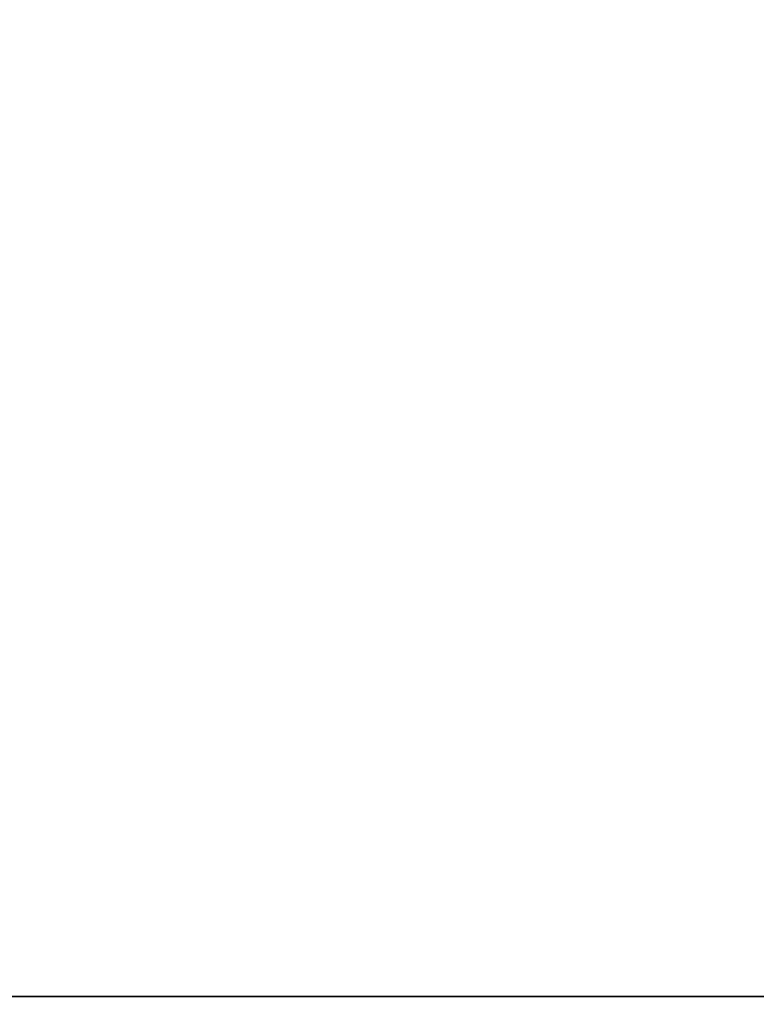
# Model space of a CAD drawing. Extents: x -160 to -4, y 6 to 79.
# Drawn here: x -154 to -148, y 59 to 67 of the extents above; entities that cross this region are included whole.
import ezdxf

# ---------------------------------------------------------------- set-up
doc = ezdxf.new("R2010")
doc.units = 0
doc.header["$LTSCALE"] = 96
doc.header["$MEASUREMENT"] = 0
for name, color, linetype in [('AFUFR-3-TPLM-TH', 7, 'Continuous'), ('AFUST-3-SHLM-TH', 7, 'Continuous'), ('AFUST-3-TPLM-TH', 7, 'Continuous'), ('MAIN_FURN', 7, 'Continuous')]:
    doc.layers.add(name, color=color, linetype=linetype)

# ---------------------------------------------------------------- blocks, each defined once
blk = doc.blocks.new('ZN302022BCFL')
at = {"layer": 'AFUST-3-SHLM-TH', "color": 42, "linetype": 'Continuous'}
for points, invisible_edges in [([(29.375, -0.625, 4), (0.625, -19.25, 4), (29.375, -19.25, 4)], 1), ([(0.625, -0.625, 4), (0.625, -19.25, 4), (29.375, -0.625, 4)], 2), ([(0.625, -0.625, 4.625), (29.375, -19.25, 4.625), (0.625, -19.25, 4.625)], 1), ([(29.375, -0.625, 4.625), (29.375, -19.25, 4.625), (0.625, -0.625, 4.625)], 2), ([(0.625, -19.25, 12.6875), (29.375, -0.625, 12.6875), (0.625, -0.625, 12.6875)], 1), ([(29.375, -19.25, 12.6875), (29.375, -0.625, 12.6875), (0.625, -19.25, 12.6875)], 2), ([(0.625, -0.625, 13.3125), (29.375, -19.25, 13.3125), (0.625, -19.25, 13.3125)], 1), ([(29.375, -0.625, 13.3125), (29.375, -19.25, 13.3125), (0.625, -0.625, 13.3125)], 2), ([(0.625, -19.25, 4), (29.375, -19.25, 4.625), (29.375, -19.25, 4)], 1), ([(0.625, -19.25, 4.625), (29.375, -19.25, 4.625), (0.625, -19.25, 4)], 2), ([(0.625, -19.25, 12.6875), (29.375, -19.25, 13.3125), (29.375, -19.25, 12.6875)], 1), ([(0.625, -19.25, 13.3125), (29.375, -19.25, 13.3125), (0.625, -19.25, 12.6875)], 2)]:
    blk.add_3dface(points, dxfattribs=dict(at, invisible_edges=invisible_edges))
at = {"layer": 'AFUST-3-TPLM-TH', "color": 42, "linetype": 'Continuous'}
for points, invisible_edges in [([(0, -19.25, 21.375), (30, 0, 21.375), (0, 0, 21.375)], 1), ([(30, -19.25, 21.375), (30, 0, 21.375), (0, -19.25, 21.375)], 2), ([(30, -19.25, 22), (0, 0, 22), (30, 0, 22)], 1), ([(0, -19.25, 22), (0, 0, 22), (30, -19.25, 22)], 2), ([(0, -19.25, 21.375), (30, -19.25, 22), (30, -19.25, 21.375)], 1), ([(0, -19.25, 22), (30, -19.25, 22), (0, -19.25, 21.375)], 2)]:
    blk.add_3dface(points, dxfattribs=dict(at, invisible_edges=invisible_edges))
blk = doc.blocks.new('SY7230LRCSOBDKL')
at = {"layer": 'AFUFR-3-TPLM-TH', "color": 42, "linetype": 'Continuous'}
for points, invisible_edges in [([(71.9409, -0.0599, 29), (0.059, -29.9417, 29), (0.059, -0.0599, 29)], 1), ([(71.9409, -0.0599, 29), (71.9409, -29.9417, 29), (0.059, -29.9417, 29)], 12), ([(0.059, -0.0599, 27.9921), (71.9409, -29.9417, 27.9921), (71.9409, -0.0599, 27.9921)], 1), ([(0.059, -0.0599, 27.9921), (0.059, -29.9417, 27.9921), (71.9409, -29.9417, 27.9921)], 12)]:
    blk.add_3dface(points, dxfattribs=dict(at, invisible_edges=invisible_edges))

msp = doc.modelspace()

# ---------------------------------------------------------------- block references
at = {"layer": 'MAIN_FURN', "linetype": 'Continuous'}
msp.add_blockref('ZN302022BCFL', (-160.1329, 78.3245), dxfattribs=at)
at = {"layer": 'MAIN_FURN', "linetype": 'Continuous', "rotation": 90}
msp.add_blockref('SY7230LRCSOBDKL', (-160.1329, 6.3223), dxfattribs=at)

doc.saveas('drawing.dxf')
